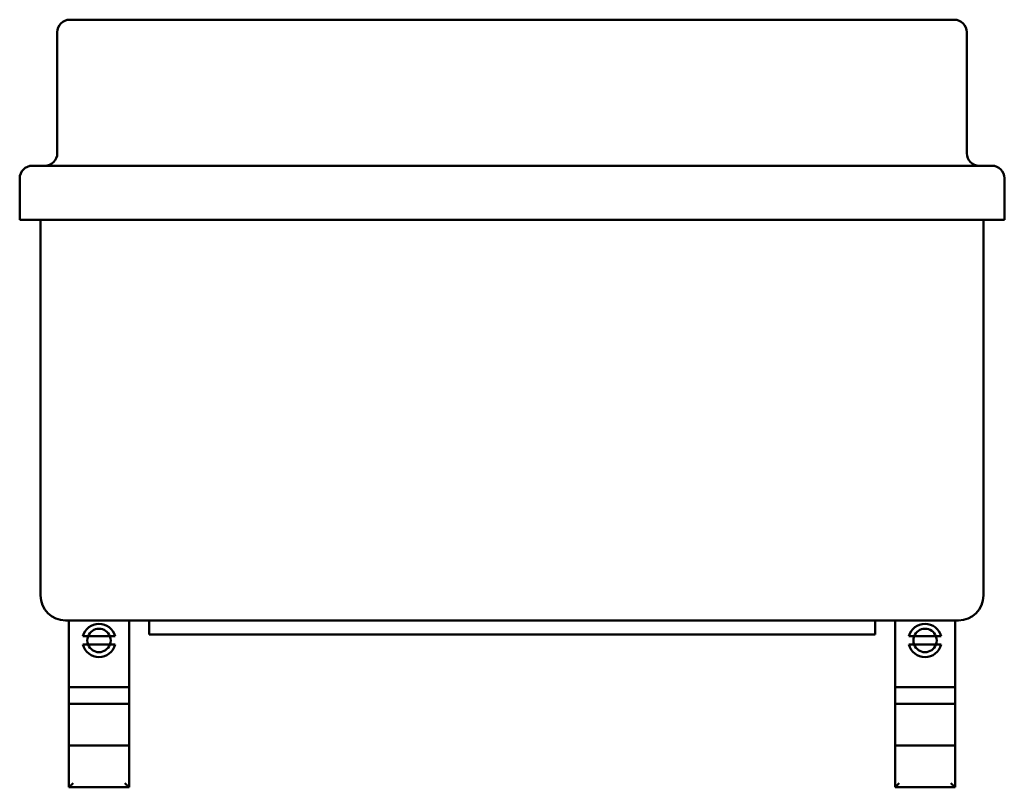
# Model space of a CAD drawing. Units: millimetres. Extents: x 16 to 408, y 19 to 288.
# Drawn here: x 149 to 267, y 196 to 288 of the extents above; entities that cross this region are included whole.
import ezdxf

# ---------------------------------------------------------------- set-up
doc = ezdxf.new("R2010")
doc.units = ezdxf.units.MM
doc.layers.add('Viditelné hrany(CSN)', color=7, linetype='Continuous', lineweight=50)

msp = doc.modelspace()

# ---------------------------------------------------------------- linework, layer by layer
at = {"layer": 'Viditelné hrany(CSN)'}
for p, q in [((155.15, 288.13), (157.65, 288.13)), ((258.65, 288.13), (157.65, 288.13)), ((258.65, 288.13), (261.15, 288.13)), ((153.65, 286.63), (153.65, 272.13)), ((262.65, 272.13), (262.65, 286.63)), ((150.65, 270.63), (157.65, 270.63)), ((258.65, 270.63), (157.65, 270.63)), ((258.65, 270.63), (265.65, 270.63)), ((149.15, 269.13), (149.15, 264.13)), ((267.15, 264.13), (267.15, 269.13)), ((157.65, 264.13), (149.15, 264.13)), ((151.65, 264.13), (151.65, 219.13)), ((258.65, 264.13), (157.65, 264.13)), ((267.15, 264.13), (258.65, 264.13)), ((264.65, 219.13), (264.65, 264.13)), ((159.65, 216.13), (154.65, 216.13)), ((155.05, 208.13), (155.05, 216.13)), ((159.65, 216.13), (256.65, 216.13)), ((162.25, 216.13), (162.25, 208.13)), ((164.65, 216.13), (164.65, 214.43)), ((251.65, 214.43), (251.65, 216.13)), ((254.05, 208.13), (254.05, 216.13)), ((261.65, 216.13), (256.65, 216.13)), ((261.25, 216.13), (261.25, 208.13)), ((157.34, 214.23), (159.95, 214.23)), ((167.65, 214.43), (164.65, 214.43)), ((248.65, 214.43), (167.65, 214.43)), ((251.65, 214.43), (248.65, 214.43)), ((256.34, 214.23), (258.95, 214.23)), ((159.95, 213.23), (157.34, 213.23)), ((258.95, 213.23), (256.34, 213.23)), ((155.05, 207.93), (155.05, 208.13)), ((162.25, 208.13), (155.05, 208.13)), ((155.05, 207.93), (155.05, 206.33)), ((162.25, 208.13), (162.25, 207.93)), ((162.25, 206.33), (162.25, 207.93)), ((254.05, 207.93), (254.05, 208.13)), ((261.25, 208.13), (254.05, 208.13)), ((254.05, 207.93), (254.05, 206.33)), ((261.25, 208.13), (261.25, 207.93)), ((261.25, 206.33), (261.25, 207.93)), ((155.05, 206.13), (155.05, 206.33)), ((155.05, 201.13), (155.05, 206.13)), ((155.05, 206.13), (162.25, 206.13)), ((162.25, 206.33), (162.25, 206.13)), ((162.25, 206.13), (162.25, 201.13)), ((254.05, 206.13), (254.05, 206.33)), ((254.05, 201.13), (254.05, 206.13)), ((254.05, 206.13), (261.25, 206.13)), ((261.25, 206.33), (261.25, 206.13)), ((261.25, 206.13), (261.25, 201.13)), ((155.05, 201.13), (155.05, 196.13)), ((155.05, 201.13), (155.55, 201.13)), ((155.55, 201.13), (161.75, 201.13)), ((161.75, 201.13), (162.25, 201.13)), ((162.25, 196.13), (162.25, 201.13)), ((254.05, 201.13), (254.05, 196.13)), ((254.05, 201.13), (254.55, 201.13)), ((254.55, 201.13), (260.75, 201.13)), ((260.75, 201.13), (261.25, 201.13)), ((261.25, 196.13), (261.25, 201.13)), ((155.05, 196.13), (155.55, 196.63)), ((155.05, 196.13), (162.25, 196.13)), ((161.75, 196.63), (162.25, 196.13)), ((254.05, 196.13), (254.55, 196.63)), ((254.05, 196.13), (261.25, 196.13)), ((260.75, 196.63), (261.25, 196.13))]:
    msp.add_line(p, q, dxfattribs=at)
for centre, radius, start, end in [((155.15, 286.63), 1.5, 90, 180), ((261.15, 286.63), 1.5, 0, 90), ((152.15, 272.13), 1.5, 270, 0), ((264.15, 272.13), 1.5, 180, 270), ((150.65, 269.13), 1.5, 90, 180), ((265.65, 269.13), 1.5, 0, 90), ((154.65, 219.13), 3, 180, 270), ((261.65, 219.13), 3, 270, 0), ((158.65, 213.73), 2, 14.4775, 165.5225), ((158.65, 213.73), 1.4, 20.9248, 159.0752), ((257.65, 213.73), 2, 14.4775, 165.5225), ((257.65, 213.73), 1.4, 20.9248, 159.0752), ((158.65, 213.73), 1.4, 159.0752, 200.9248), ((158.65, 213.73), 1.4, 339.0752, 20.9248), ((257.65, 213.73), 1.4, 159.0752, 200.9248), ((257.65, 213.73), 1.4, 339.0752, 20.9248), ((158.65, 213.73), 2, 194.4775, 345.5225), ((158.65, 213.73), 1.4, 200.9248, 339.0752), ((257.65, 213.73), 2, 194.4775, 345.5225), ((257.65, 213.73), 1.4, 200.9248, 339.0752)]:
    msp.add_arc(centre, radius, start, end, dxfattribs=at)
for points in [[(156.71, 214.23), (157.08, 214.23), (157.34, 214.23)], [(159.95, 214.23), (160.21, 214.23), (160.58, 214.23)], [(255.71, 214.23), (256.08, 214.23), (256.34, 214.23)], [(258.95, 214.23), (259.21, 214.23), (259.58, 214.23)], [(157.34, 213.23), (157.08, 213.23), (156.71, 213.23)], [(160.58, 213.23), (160.21, 213.23), (159.95, 213.23)], [(256.34, 213.23), (256.08, 213.23), (255.71, 213.23)], [(259.58, 213.23), (259.21, 213.23), (258.95, 213.23)]]:
    msp.add_rational_spline(points, [1, 1.01755446791, 1], degree=2, dxfattribs=at)

doc.saveas('drawing.dxf')
